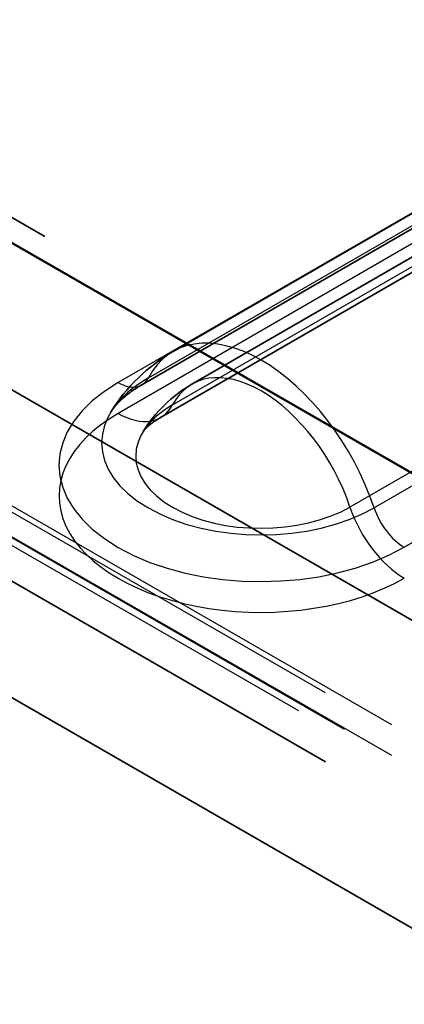
# Model space of a CAD drawing. Units: inches. Extents: x 0.3 to 16.7, y 0.3 to 10.7.
# Drawn here: x 11.2 to 11.3, y 2.6 to 2.7 of the extents above; entities that cross this region are included whole.
import ezdxf

# ---------------------------------------------------------------- set-up
doc = ezdxf.new("R2010")
doc.units = ezdxf.units.IN
doc.header["$MEASUREMENT"] = 0
doc.linetypes.add('DASHED', pattern=[0.2067, 0.1654, -0.0413])
for name, color, linetype, lineweight in [('Hidden (ANSI)', 7, 'DASHED', 35), ('Hidden Narrow (ANSI)', 7, 'DASHED', 25), ('Visible (ANSI)', 7, 'Continuous', 50), ('Visible Narrow (ANSI)', 7, 'Continuous', 35)]:
    doc.layers.add(name, color=color, linetype=linetype, lineweight=lineweight)

msp = doc.modelspace()

# ---------------------------------------------------------------- linework, layer by layer
at = {"layer": 'Hidden (ANSI)', "color": 96, "ltscale": 0.6347988843917847, "true_color": 0x008000}
for p, q in [((11.14025022116575, 2.740374234365726), (11.37595219976108, 2.604712492690984)), ((11.17333046757487, 2.68596828625183), (11.4090324461702, 2.550306544577087)), ((11.17125197215031, 2.682357058222308), (11.40695395074565, 2.546695316547566))]:
    msp.add_line(p, q, dxfattribs=at)
at = {"layer": 'Hidden (ANSI)', "color": 96, "ltscale": 0.1586247235536575, "true_color": 0x008000}
for p, q in [((11.30432693667836, 2.709325146370497), (11.24540137157948, 2.675304455498509)), ((11.2419420936106, 2.671613273101883), (11.30086765870948, 2.705633963973871)), ((11.3064102700117, 2.705716707188062), (11.24748470491282, 2.671696016316074)), ((11.24402542694393, 2.668004833919448), (11.30295099204281, 2.702025524791436))]:
    msp.add_line(p, q, dxfattribs=at)
at = {"layer": 'Hidden (ANSI)', "color": 96, "ltscale": 0.01844326965510845, "true_color": 0x008000}
msp.add_arc((11.2551470823638, 2.658424389264206), 0.01949142156862715, 119.9999999999991, 148.6180220824878, dxfattribs=at)
at = {"layer": 'Hidden (ANSI)', "color": 96, "ltscale": 0.01447928883135319, "true_color": 0x008000}
msp.add_arc((11.2551470823638, 2.658424389264206), 0.01532475490196055, 120.0000000000023, 148.6180220824889, dxfattribs=at)
at = {"layer": 'Hidden (ANSI)', "color": 96, "ltscale": 0.01577343605458736, "true_color": 0x008000}
msp.add_open_spline([(11.23850697049705, 2.668574374083303), (11.23861323843331, 2.668748592112085), (11.2387410615701, 2.668933205905862), (11.23904555969916, 2.669318535646964), (11.23922223370481, 2.669519198500436), (11.23962733459506, 2.669930142566749), (11.23985574437095, 2.670140389863991), (11.24036465233783, 2.67056367858318), (11.2406451307098, 2.670776702946902), (11.24125654449256, 2.671199130378382), (11.24158746326217, 2.671408527174755), (11.2419420936106, 2.671613273101883)], degree=3, knots=[5.83607653721429, 5.83607653721429, 5.83607653721429, 5.83607653721429, 5.925498291207349, 5.925498291207349, 6.014920045200408, 6.014920045200408, 6.104341799193467, 6.104341799193467, 6.193763553186526, 6.193763553186526, 6.283185307179586, 6.283185307179586, 6.283185307179586, 6.283185307179586], dxfattribs=at)
at = {"layer": 'Hidden (ANSI)', "color": 96, "ltscale": 0.01404273044317961, "true_color": 0x008000}
msp.add_open_spline([(11.24206411481311, 2.666404619390758), (11.24207859264242, 2.666428354667569), (11.24210938557081, 2.666475342519037), (11.24221552789705, 2.666609661226412), (11.24229087598981, 2.666696897109157), (11.24249328951502, 2.666902230247467), (11.24262032471294, 2.667020267024192), (11.24292898656813, 2.66727699926233), (11.24311057819816, 2.667415664557096), (11.24352799958084, 2.667704062116165), (11.24376380010705, 2.667853783594745), (11.24402542694393, 2.668004833919448)], degree=3, knots=[5.836076537214313, 5.836076537214313, 5.836076537214313, 5.836076537214313, 5.925498291207368, 5.925498291207368, 6.014920045200422, 6.014920045200422, 6.104341799193477, 6.104341799193477, 6.193763553186531, 6.193763553186531, 6.283185307179586, 6.283185307179586, 6.283185307179586, 6.283185307179586], dxfattribs=at)
at = {"layer": 'Hidden Narrow (ANSI)', "color": 96, "ltscale": 0.1586247235536575, "true_color": 0x008000}
for p, q in [((11.29826918695978, 2.705888643715368), (11.2393436218609, 2.67186795284338)), ((11.24267153699278, 2.672391617194448), (11.30159710209166, 2.706412308066437)), ((11.24533842503185, 2.669405853286066), (11.30426399013073, 2.703426544158055)), ((11.29827374289335, 2.702483948326131), (11.23934817779447, 2.668463257454142)), ((11.32386701337944, 2.692143735707066), (11.26494144828056, 2.658123044835077)), ((11.32653001570787, 2.692061802795507), (11.26760445060899, 2.658041111923519)), ((11.27093889843648, 2.653682826547524), (11.32986446353536, 2.687703517419513))]:
    msp.add_line(p, q, dxfattribs=at)
at = {"layer": 'Hidden Narrow (ANSI)', "color": 96, "ltscale": 0.6347988843917847, "true_color": 0x008000}
for p, q in [((11.171190031884, 2.690018105452927), (11.40689201047934, 2.554356363778184)), ((11.1682553621831, 2.688026805103843), (11.40395734077843, 2.552365063429101)), ((11.17853809597019, 2.686484617852541), (11.41424007456553, 2.550822876177798)), ((11.17854265190376, 2.683079922463304), (11.4142446304991, 2.547418180788561))]:
    msp.add_line(p, q, dxfattribs=at)
at = {"layer": 'Hidden Narrow (ANSI)', "color": 96, "ltscale": 0.08382068574428558, "true_color": 0x008000}
msp.add_ellipse((11.2551470823638, 2.658424389264206), major_axis=(-0.009745710784313388, 0.01688006623430275), ratio=0.5773502691896262, start_param=4.369096037960547, end_param=6.629570921098119, dxfattribs=at)
at = {"layer": 'Hidden Narrow (ANSI)', "color": 96, "ltscale": 0.06588102132081985, "true_color": 0x008000}
msp.add_ellipse((11.2551470823638, 2.658424389264206), major_axis=(-0.007662377450980122, 0.0132716270518677), ratio=0.577350269189626, start_param=4.369096037960571, end_param=6.629570921098268, dxfattribs=at)
at = {"layer": 'Hidden Narrow (ANSI)', "color": 96, "ltscale": 0.1335852146148682, "true_color": 0x008000}
for centre, major_axis, ratio, start_param, end_param in [((11.25514126014869, 2.662775389695452), (-0.02234124102866863, -2.989554083146293e-05), 0.5764568019188695, 5.497015170561673, 8.638607824151466), ((11.25514581608226, 2.659370694306214), (-0.02234124102866865, -2.989554083013114e-05), 0.5764568019188696, 5.497015170561927, 8.638607824151721)]:
    msp.add_ellipse(centre, major_axis=major_axis, ratio=ratio, start_param=start_param, end_param=end_param, dxfattribs=at)
at = {"layer": 'Hidden Narrow (ANSI)', "color": 96, "ltscale": 0.105395570397377, "true_color": 0x008000}
msp.add_ellipse((11.25513799380088, 2.665216364558983), major_axis=(-0.01763023758675141, -2.35915939917311e-05), ratio=0.5764568019188695, start_param=5.497015170561973, end_param=8.638607824151766, dxfattribs=at)
at = {"layer": 'Hidden Narrow (ANSI)', "color": 96, "ltscale": 0.01111228857189417, "true_color": 0x008000}
for centre, major_axis, ratio, start_param, end_param in [((11.23933792694393, 2.676123822079926), (0.002604166666666569, -0.004510548978043795), 0.5773502691896262, 5.499333479529611, 6.629570921098117), ((11.27093320351952, 2.65793869578407), (0.002604166666666588, -0.004510548978043826), 0.577350269189626, 4.369096037960544, 5.499333479529231)]:
    msp.add_ellipse(centre, major_axis=major_axis, ratio=ratio, start_param=start_param, end_param=end_param, dxfattribs=at)
at = {"layer": 'Hidden Narrow (ANSI)', "color": 96, "ltscale": 0.02008211985230446, "true_color": 0x008000}
for centre, major_axis, ratio, start_param, end_param in [((11.23933792694393, 2.676123822079926), (0.004687499999999834, -0.00811898816047884), 0.5773502691896261, 5.499333479529399, 6.629570921098161), ((11.27093320351952, 2.65793869578407), (0.004687499999999822, -0.00811898816047882), 0.577350269189626, 4.369096037960556, 5.4993334795294)]:
    msp.add_ellipse(centre, major_axis=major_axis, ratio=ratio, start_param=start_param, end_param=end_param, dxfattribs=at)
at = {"layer": 'Hidden Narrow (ANSI)', "color": 96, "ltscale": 0.08284386247396469, "true_color": 0x008000}
msp.add_ellipse((11.2551399366562, 2.663764449060571), major_axis=(-0.01386143483321763, -1.854843652100491e-05), ratio=0.5764568019188695, start_param=5.497015170561923, end_param=8.638607824151716, dxfattribs=at)
at = {"layer": 'Visible (ANSI)', "color": 96, "true_color": 0x008000}
msp.add_line((11.13733950378016, 2.739226754081904), (11.37304148237549, 2.603565012407161), dxfattribs=at)
at = {"layer": 'Visible Narrow (ANSI)', "color": 5, "true_color": 0x0000ff}
for p, q in [((4.478344292434335, 6.555684694830842), (11.74827719473437, 2.371367850050317)), ((11.73356858312751, 2.345839200386133), (4.655510568641307, 6.419719630421234))]:
    msp.add_line(p, q, dxfattribs=at)

doc.saveas('drawing.dxf')
